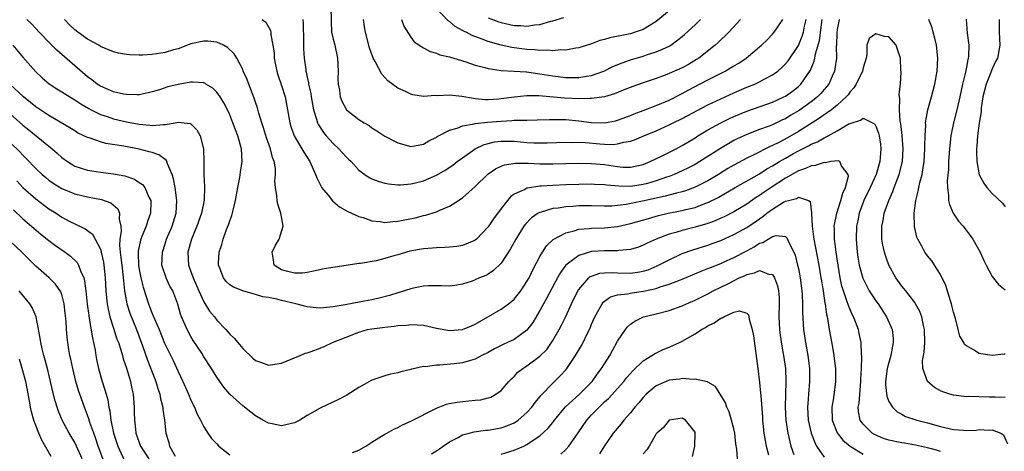
# Model space of a CAD drawing. Units: inches. Extents: x 2508000 to 2511000, y 1551000 to 1554000.
# Drawn here: x 2509584 to 2509737, y 1551454 to 1551521 of the extents above; entities that cross this region are included whole.
import ezdxf

# ---------------------------------------------------------------- set-up
doc = ezdxf.new("R2010")
doc.units = ezdxf.units.IN
doc.header["$MEASUREMENT"] = 0
doc.layers.add('LD25081551_2ft', color=74, linetype='Continuous')

msp = doc.modelspace()

# ---------------------------------------------------------------- linework, layer by layer
at = {"layer": 'LD25081551_2ft'}
for points, elevation in [([(2509632.62, 1551523), (2509632.68, 1551520.68), (2509632.77, 1551519), (2509633, 1551517.96), (2509633.24, 1551517), (2509633.68, 1551515), (2509633.76, 1551513), (2509633.75, 1551511.75), (2509633.76, 1551511), (2509633.96, 1551510.04), (2509634.1, 1551509), (2509634.33, 1551508.33), (2509635, 1551507.1), (2509635.09, 1551507), (2509637, 1551505.5), (2509637.78, 1551505), (2509638.56, 1551504.56), (2509639, 1551504.23), (2509639.76, 1551503.76), (2509641, 1551502.92), (2509643, 1551501.9), (2509645, 1551501.36), (2509647, 1551501.69), (2509647.81, 1551502.19), (2509649, 1551502.8), (2509649.11, 1551502.89), (2509649.32, 1551503), (2509651, 1551503.86), (2509652.18, 1551504.18), (2509653, 1551504.52), (2509654.82, 1551504.82), (2509655, 1551504.88), (2509656.9, 1551505.1), (2509659, 1551505.28), (2509660.65, 1551505.35), (2509661, 1551505.4), (2509662.6, 1551505.4), (2509663, 1551505.43), (2509664.55, 1551505.45), (2509666.48, 1551505.52), (2509668.49, 1551505.51), (2509669, 1551505.49), (2509671, 1551505.32), (2509673, 1551505.06), (2509675, 1551505), (2509676.68, 1551505.32), (2509677, 1551505.4), (2509679, 1551506.14), (2509679.61, 1551506.39), (2509681, 1551506.9), (2509683, 1551507.67), (2509685, 1551508.52), (2509687, 1551509.52), (2509687.96, 1551510.04), (2509691, 1551511.64), (2509693.65, 1551513), (2509694.51, 1551513.49), (2509695, 1551513.8), (2509695.76, 1551514.24), (2509696.9, 1551515), (2509699, 1551516.74), (2509699.29, 1551517), (2509700.15, 1551517.85), (2509701, 1551518.71), (2509701.25, 1551519), (2509701.72, 1551519.72), (2509702.59, 1551521)], 7054), ([(2509685, 1551522.3), (2509683, 1551520.65), (2509681, 1551519.44), (2509679.76, 1551519), (2509679, 1551518.77), (2509678.69, 1551518.69), (2509675.84, 1551518.16), (2509675, 1551517.9), (2509674.28, 1551517.72), (2509673, 1551517.23), (2509671, 1551516.59), (2509670.54, 1551516.54), (2509669, 1551516.23), (2509668.26, 1551516.27), (2509667, 1551516.12), (2509666.22, 1551516.22), (2509665, 1551516.18), (2509664.28, 1551516.28), (2509663, 1551516.36), (2509660.66, 1551516.67), (2509659, 1551517.01), (2509657, 1551517.57), (2509656.06, 1551517.94), (2509654.5, 1551518.5), (2509653.57, 1551519), (2509653.18, 1551519.18), (2509653, 1551519.29), (2509651.9, 1551519.9), (2509651, 1551520.66), (2509650.79, 1551520.79), (2509649, 1551522.69)], 7060), ([(2509737, 1551462.5), (2509735.46, 1551462.54), (2509735, 1551462.57), (2509734.55, 1551462.55), (2509731.34, 1551462.66), (2509731, 1551462.63), (2509729, 1551462.85), (2509728.45, 1551463), (2509727.36, 1551463.36), (2509727, 1551463.52), (2509726.07, 1551464.07), (2509724.98, 1551465), (2509724.26, 1551467), (2509724.21, 1551468.21), (2509724.46, 1551469.54), (2509724.55, 1551471), (2509724.53, 1551473), (2509724.36, 1551473.64), (2509724.1, 1551475), (2509723.81, 1551475.81), (2509723.14, 1551477), (2509723, 1551477.21), (2509721.61, 1551479), (2509721, 1551479.74), (2509720.1, 1551481), (2509719, 1551482.96), (2509718.46, 1551484.46), (2509718.31, 1551485), (2509718.07, 1551486.07), (2509717.93, 1551487), (2509717.9, 1551487.9), (2509717.9, 1551489), (2509718.1, 1551489.9), (2509718.27, 1551491), (2509718.99, 1551493), (2509719.63, 1551494.37), (2509719.84, 1551495), (2509720.32, 1551496.31), (2509720.59, 1551497), (2509721.1, 1551499), (2509721.23, 1551501), (2509721.06, 1551503.06), (2509720.83, 1551504.83), (2509720.76, 1551505.24), (2509720.64, 1551507), (2509720.71, 1551508.71), (2509720.6, 1551509.4), (2509720.78, 1551511), (2509720.89, 1551512.89), (2509720.84, 1551513.16), (2509720.78, 1551515), (2509720.36, 1551516.36), (2509720.14, 1551517), (2509719, 1551518.29), (2509718.35, 1551518.35), (2509717, 1551518.77), (2509715.95, 1551518.05), (2509715.58, 1551517), (2509715.59, 1551515.59), (2509715.47, 1551515), (2509715, 1551513.52), (2509714.9, 1551513), (2509713.96, 1551511), (2509713.57, 1551510.43), (2509713, 1551509.81), (2509712.68, 1551509.32), (2509712.41, 1551509), (2509711, 1551507.73), (2509710.1, 1551507), (2509709.47, 1551506.53), (2509709, 1551506.25), (2509708.27, 1551505.73), (2509705, 1551503.68), (2509703.3, 1551502.7), (2509701.98, 1551501.98), (2509701, 1551501.48), (2509700.65, 1551501.35), (2509698, 1551500), (2509697, 1551499.53), (2509695, 1551498.44), (2509694.09, 1551497.91), (2509692.62, 1551497), (2509691, 1551496.05), (2509689, 1551495.04), (2509687.52, 1551494.48), (2509687, 1551494.34), (2509686.14, 1551494.14), (2509684.37, 1551493.63), (2509680.87, 1551492.87), (2509678.37, 1551492.37), (2509677, 1551492.2), (2509676.13, 1551492.13), (2509675, 1551492.11), (2509673, 1551492.15), (2509671, 1551492.15), (2509670.07, 1551492.07), (2509669, 1551492.01), (2509667.81, 1551491.81), (2509667, 1551491.73), (2509665.19, 1551491.19), (2509665, 1551491.15), (2509664.72, 1551491), (2509663.69, 1551490.31), (2509662.72, 1551489.28), (2509662.52, 1551489), (2509661.27, 1551487), (2509660.47, 1551485.53), (2509659, 1551483.3), (2509657.84, 1551482.16), (2509657, 1551481.61), (2509656.61, 1551481.39), (2509655.66, 1551481), (2509655, 1551480.69), (2509654.51, 1551480.51), (2509653, 1551480.03), (2509651.84, 1551479.84), (2509651, 1551479.73), (2509649.78, 1551479.78), (2509649, 1551479.76), (2509647.78, 1551479.78), (2509647, 1551479.71), (2509645.44, 1551479.44), (2509645, 1551479.34), (2509643.23, 1551478.77), (2509643, 1551478.72), (2509641.71, 1551478.29), (2509640.13, 1551477.87), (2509639, 1551477.61), (2509637.28, 1551477.28), (2509634.85, 1551476.85), (2509633, 1551476.53), (2509632.47, 1551476.47), (2509631, 1551476.35), (2509630.39, 1551476.39), (2509629, 1551476.53), (2509628.61, 1551476.61), (2509627.25, 1551477), (2509625, 1551477.53), (2509624.28, 1551477.72), (2509623, 1551477.96), (2509622.1, 1551478.1), (2509621, 1551478.45), (2509619.02, 1551479.01), (2509617.57, 1551479.57), (2509617, 1551479.95), (2509616.47, 1551480.47), (2509616.03, 1551481), (2509615.48, 1551482.52), (2509615.28, 1551483), (2509615.27, 1551483.27), (2509615.36, 1551485), (2509615.8, 1551486.2), (2509615.96, 1551487), (2509616.49, 1551488.49), (2509616.79, 1551489.21), (2509617, 1551489.85), (2509617.34, 1551490.66), (2509617.51, 1551491.51), (2509617.9, 1551493), (2509618.25, 1551495), (2509618.55, 1551496.55), (2509618.65, 1551497.35), (2509618.91, 1551499), (2509618.81, 1551501), (2509618.25, 1551503), (2509617.89, 1551503.89), (2509617.5, 1551505), (2509617, 1551506.23), (2509616.65, 1551507), (2509616.08, 1551508.08), (2509615.53, 1551509), (2509615, 1551509.76), (2509614.36, 1551510.36), (2509613.28, 1551511), (2509613.12, 1551511.12), (2509613, 1551511.16), (2509611.29, 1551511.29), (2509611, 1551511.27), (2509609, 1551510.93), (2509607.44, 1551510.56), (2509606.12, 1551510.12), (2509605, 1551509.78), (2509604.37, 1551509.63), (2509603, 1551509.33), (2509602.69, 1551509.31), (2509601, 1551509.36), (2509600.57, 1551509.43), (2509599, 1551509.79), (2509598.17, 1551510.17), (2509597, 1551510.65), (2509596.47, 1551511), (2509595.65, 1551511.65), (2509595, 1551512.1), (2509593, 1551513.8), (2509590.23, 1551516.23), (2509589.49, 1551517), (2509589.24, 1551517.24), (2509587.52, 1551519), (2509587, 1551519.59), (2509586.31, 1551520.31), (2509585.62, 1551521)], 7046), ([(2509711.33, 1551521), (2509711, 1551519.44), (2509710.93, 1551518.93), (2509710.89, 1551517), (2509710.87, 1551516.87), (2509710.88, 1551515), (2509710.66, 1551513.34), (2509710.58, 1551513), (2509710.22, 1551512.22), (2509709.71, 1551511), (2509709, 1551510.14), (2509708.47, 1551509.53), (2509707.94, 1551509), (2509707, 1551508.27), (2509705.11, 1551506.89), (2509703.84, 1551506.16), (2509703, 1551505.64), (2509702.55, 1551505.45), (2509701, 1551504.7), (2509700.5, 1551504.5), (2509699, 1551503.95), (2509697, 1551503.19), (2509695.5, 1551502.5), (2509695, 1551502.24), (2509692.97, 1551501.03), (2509689.77, 1551499), (2509689, 1551498.56), (2509687.97, 1551498.03), (2509687, 1551497.55), (2509685.76, 1551497), (2509685, 1551496.72), (2509684.58, 1551496.58), (2509683, 1551496.01), (2509681.63, 1551495.63), (2509681, 1551495.44), (2509679, 1551495.16), (2509677.19, 1551495.19), (2509675.33, 1551495.33), (2509675, 1551495.39), (2509673.45, 1551495.45), (2509673, 1551495.49), (2509671, 1551495.47), (2509669, 1551495.41), (2509667, 1551495.32), (2509665.19, 1551495.19), (2509665, 1551495.19), (2509663.1, 1551494.9), (2509663, 1551494.87), (2509662.69, 1551494.69), (2509661, 1551493.94), (2509660.44, 1551493.56), (2509659.96, 1551493), (2509659, 1551491.77), (2509657.83, 1551490.17), (2509657, 1551488.91), (2509655.19, 1551487), (2509655, 1551486.85), (2509654.76, 1551486.76), (2509653, 1551486.01), (2509652.13, 1551485.87), (2509651, 1551485.75), (2509650.3, 1551485.7), (2509649, 1551485.67), (2509648.39, 1551485.61), (2509647, 1551485.5), (2509644.88, 1551485.12), (2509643, 1551484.59), (2509642.4, 1551484.4), (2509641, 1551484), (2509639.67, 1551483.67), (2509637.23, 1551483.23), (2509637, 1551483.22), (2509635, 1551482.92), (2509633.31, 1551482.69), (2509631.6, 1551482.4), (2509629.97, 1551482.03), (2509629, 1551481.84), (2509628.24, 1551481.76), (2509627, 1551481.76), (2509626, 1551482), (2509625, 1551482.28), (2509623.86, 1551483), (2509623.76, 1551483.76), (2509623.57, 1551485), (2509624.03, 1551485.97), (2509624.64, 1551487), (2509625.28, 1551489), (2509624.89, 1551491), (2509624.42, 1551492.42), (2509624.32, 1551493), (2509624.31, 1551493.69), (2509624.07, 1551495), (2509623.96, 1551495.96), (2509624.07, 1551497), (2509624.08, 1551497.92), (2509623.88, 1551499), (2509623.62, 1551499.62), (2509623.3, 1551501), (2509622.67, 1551502.67), (2509622.21, 1551504.21), (2509621.94, 1551505), (2509621.49, 1551506.51), (2509621.3, 1551507.3), (2509621, 1551508.18), (2509620.8, 1551508.8), (2509620.51, 1551509.49), (2509619.93, 1551511), (2509619.7, 1551511.7), (2509619.09, 1551513), (2509619, 1551513.23), (2509618.08, 1551515), (2509617.69, 1551515.69), (2509616.67, 1551516.67), (2509616.04, 1551517), (2509615, 1551517.46), (2509613.61, 1551517.61), (2509613, 1551517.63), (2509611, 1551517.21), (2509609, 1551516.47), (2509608.28, 1551516.28), (2509607, 1551515.9), (2509605, 1551515.59), (2509603.49, 1551515.49), (2509603, 1551515.48), (2509601.52, 1551515.52), (2509601, 1551515.57), (2509599.78, 1551515.78), (2509599, 1551515.99), (2509597, 1551516.83), (2509596.72, 1551517), (2509595, 1551517.93), (2509593.5, 1551519), (2509593, 1551519.37), (2509592.18, 1551520.18), (2509591.42, 1551521)], 7048), ([(2509622.03, 1551521), (2509622.56, 1551520.56), (2509623.29, 1551519.29), (2509623.36, 1551519), (2509623.38, 1551518.62), (2509623.69, 1551517), (2509623.85, 1551515.85), (2509623.89, 1551515), (2509624.28, 1551513), (2509624.44, 1551512.44), (2509625, 1551510.78), (2509625.55, 1551509), (2509625.95, 1551507), (2509626.29, 1551505), (2509626.45, 1551504.45), (2509626.96, 1551503), (2509628.15, 1551501), (2509628.45, 1551500.45), (2509629.38, 1551499), (2509630.27, 1551497), (2509630.47, 1551496.47), (2509631.13, 1551495.13), (2509631.22, 1551495), (2509632.21, 1551493.79), (2509632.91, 1551492.91), (2509634, 1551492), (2509635.28, 1551491.28), (2509637, 1551490.53), (2509637.65, 1551490.35), (2509639, 1551489.86), (2509640.26, 1551489.74), (2509641, 1551489.6), (2509642.26, 1551489.74), (2509643, 1551489.77), (2509645.68, 1551490.32), (2509647, 1551490.64), (2509647.3, 1551490.7), (2509649, 1551491.21), (2509649.42, 1551491.42), (2509651, 1551492.09), (2509652.4, 1551493), (2509652.78, 1551493.22), (2509653, 1551493.39), (2509655, 1551495.16), (2509656.93, 1551497.07), (2509658.12, 1551497.88), (2509659, 1551498.3), (2509659.5, 1551498.5), (2509661.23, 1551498.77), (2509663.25, 1551498.75), (2509665, 1551498.66), (2509667, 1551498.64), (2509671, 1551498.74), (2509673, 1551498.71), (2509675, 1551498.53), (2509677, 1551498.24), (2509677.84, 1551498.16), (2509679, 1551498.14), (2509679.73, 1551498.27), (2509681, 1551498.57), (2509682.05, 1551499), (2509683.9, 1551499.9), (2509686.08, 1551501), (2509687, 1551501.49), (2509689, 1551502.7), (2509689.46, 1551503), (2509691, 1551503.91), (2509692.98, 1551505.02), (2509694.33, 1551505.67), (2509695, 1551505.98), (2509697, 1551506.79), (2509701, 1551508.21), (2509702.74, 1551509), (2509703, 1551509.14), (2509704.08, 1551509.92), (2509705, 1551510.62), (2509705.4, 1551511), (2509706.87, 1551513.13), (2509707.45, 1551514.55), (2509707.55, 1551515), (2509707.66, 1551515.66), (2509708.27, 1551517.73), (2509708.7, 1551521)], 7050), ([(2509628.29, 1551521), (2509628.34, 1551520.34), (2509628.42, 1551517.58), (2509628.41, 1551517), (2509628.43, 1551516.43), (2509628.51, 1551515), (2509628.75, 1551513.25), (2509628.79, 1551513), (2509628.84, 1551512.84), (2509629, 1551512.07), (2509629.2, 1551511.2), (2509629.21, 1551511), (2509629.54, 1551509.54), (2509629.61, 1551509), (2509629.97, 1551507), (2509630.44, 1551505.56), (2509630.59, 1551505), (2509630.71, 1551504.71), (2509631.51, 1551503.51), (2509631.92, 1551503), (2509633, 1551501.79), (2509633.89, 1551501), (2509635, 1551499.76), (2509635.39, 1551499.39), (2509635.77, 1551499), (2509637, 1551497.67), (2509637.89, 1551497), (2509638.56, 1551496.56), (2509639, 1551496.32), (2509639.97, 1551495.97), (2509641, 1551495.66), (2509641.55, 1551495.55), (2509643, 1551495.43), (2509643.42, 1551495.42), (2509645, 1551495.57), (2509645.72, 1551495.72), (2509647, 1551496.05), (2509649, 1551496.9), (2509650.33, 1551497.67), (2509651.53, 1551498.47), (2509652.21, 1551499), (2509653, 1551499.59), (2509655, 1551501), (2509656.36, 1551501.64), (2509657, 1551501.82), (2509657.96, 1551502.04), (2509659, 1551502.17), (2509659.82, 1551502.18), (2509661, 1551502.15), (2509663, 1551501.98), (2509664.08, 1551501.92), (2509665, 1551501.89), (2509666.1, 1551501.9), (2509669, 1551502.01), (2509669.97, 1551501.97), (2509671, 1551501.99), (2509672.07, 1551501.93), (2509674.25, 1551501.75), (2509675, 1551501.71), (2509676.33, 1551501.67), (2509677, 1551501.74), (2509678, 1551502), (2509679, 1551502.15), (2509679.63, 1551502.37), (2509681.1, 1551503), (2509683, 1551503.78), (2509685, 1551504.69), (2509685.6, 1551505), (2509687, 1551505.68), (2509691, 1551507.77), (2509693, 1551508.73), (2509695, 1551509.64), (2509697, 1551510.49), (2509698.26, 1551511), (2509699, 1551511.36), (2509699.79, 1551511.79), (2509701, 1551512.42), (2509701.8, 1551513), (2509702.44, 1551513.56), (2509703, 1551514.11), (2509703.4, 1551514.6), (2509705, 1551516.98), (2509705.6, 1551518.4), (2509705.79, 1551519), (2509705.97, 1551519.97), (2509706.21, 1551521)], 7052), ([(2509696.06, 1551521), (2509694.21, 1551519), (2509692.59, 1551517.41), (2509692.13, 1551517), (2509689.58, 1551515), (2509689.23, 1551514.77), (2509687.97, 1551514.03), (2509687, 1551513.51), (2509685, 1551512.61), (2509684.36, 1551512.36), (2509683, 1551511.87), (2509681, 1551511.2), (2509679.36, 1551510.64), (2509678.16, 1551510.16), (2509676.53, 1551509.47), (2509674.98, 1551509.02), (2509673, 1551508.74), (2509672.76, 1551508.76), (2509671, 1551508.72), (2509668.82, 1551508.82), (2509664.84, 1551509.16), (2509663, 1551509.19), (2509661, 1551508.99), (2509659, 1551508.7), (2509658.66, 1551508.66), (2509657, 1551508.56), (2509656.56, 1551508.56), (2509655, 1551508.72), (2509654.74, 1551508.74), (2509652.91, 1551509.09), (2509651, 1551509.3), (2509649.2, 1551509.2), (2509648.78, 1551509.22), (2509647, 1551509.09), (2509645.33, 1551509.33), (2509645, 1551509.41), (2509644.18, 1551509.82), (2509643, 1551510.36), (2509641.48, 1551511.48), (2509641, 1551512.02), (2509640.51, 1551512.51), (2509639.5, 1551514.5), (2509639.2, 1551515), (2509639.14, 1551515.14), (2509638.61, 1551516.61), (2509638.01, 1551519), (2509637.86, 1551519.86), (2509637.68, 1551521)], 7056), ([(2509643.58, 1551521), (2509643.95, 1551519.95), (2509645, 1551518.26), (2509645.54, 1551517.54), (2509646.73, 1551516.73), (2509647, 1551516.6), (2509648.03, 1551516.03), (2509649, 1551515.79), (2509649.52, 1551515.52), (2509651, 1551515.21), (2509651.14, 1551515.14), (2509651.69, 1551515), (2509653.55, 1551514.45), (2509655, 1551513.94), (2509656.45, 1551513.55), (2509657, 1551513.38), (2509659, 1551513.1), (2509660.99, 1551513.01), (2509662.87, 1551512.87), (2509663, 1551512.87), (2509664.63, 1551512.63), (2509665, 1551512.6), (2509667, 1551512.27), (2509669, 1551512.02), (2509670.02, 1551512.02), (2509671, 1551512), (2509672.22, 1551512.23), (2509673, 1551512.33), (2509674.88, 1551513), (2509676.29, 1551513.71), (2509677.72, 1551514.28), (2509679, 1551514.72), (2509681, 1551515.33), (2509681.51, 1551515.51), (2509683, 1551515.98), (2509684.77, 1551516.77), (2509685, 1551516.86), (2509685.24, 1551517), (2509687, 1551518.33), (2509687.36, 1551518.64), (2509689, 1551520.16), (2509689.87, 1551521)], 7058), ([(2509657, 1551521.26), (2509658.62, 1551520.62), (2509659, 1551520.5), (2509661, 1551520.04), (2509662.03, 1551520.03), (2509663, 1551519.93), (2509664.14, 1551520.14), (2509665, 1551520.2), (2509666.71, 1551520.71), (2509667, 1551520.77), (2509668.69, 1551521.31)], 7062), ([(2509737, 1551469.23), (2509736.78, 1551469.22), (2509735, 1551469.01), (2509733.24, 1551469.24), (2509733, 1551469.31), (2509732.12, 1551469.88), (2509731, 1551470.5), (2509730.73, 1551470.73), (2509730.59, 1551471), (2509730, 1551472), (2509729.7, 1551473), (2509729.29, 1551474.71), (2509729, 1551475.72), (2509728.76, 1551476.76), (2509728.7, 1551477), (2509728.52, 1551477.48), (2509727.83, 1551479.83), (2509727, 1551481.52), (2509726.07, 1551483), (2509725.64, 1551483.64), (2509725, 1551484.42), (2509724.57, 1551485), (2509724.09, 1551485.91), (2509723.48, 1551487), (2509723.33, 1551487.33), (2509722.96, 1551488.96), (2509722.91, 1551491), (2509723.16, 1551493), (2509723.56, 1551494.44), (2509723.62, 1551495), (2509723.78, 1551495.78), (2509724.13, 1551497), (2509724.28, 1551497.72), (2509724.47, 1551499), (2509724.59, 1551501), (2509724.56, 1551501.44), (2509724.61, 1551503), (2509724.71, 1551504.71), (2509724.69, 1551505), (2509724.71, 1551505.29), (2509725.01, 1551506.99), (2509725.59, 1551509), (2509726.12, 1551511), (2509726.48, 1551513), (2509726.59, 1551515), (2509726.38, 1551517), (2509726.12, 1551518.12), (2509725.87, 1551519), (2509725.71, 1551519.71), (2509725.2, 1551521)], 7048), ([(2509730.95, 1551521.05), (2509731.14, 1551518.86), (2509731.36, 1551517), (2509731.32, 1551515.32), (2509731.28, 1551515), (2509731.21, 1551514.79), (2509731, 1551513.63), (2509730.89, 1551513.11), (2509730.85, 1551512.85), (2509730.41, 1551511), (2509729.99, 1551509), (2509729.52, 1551507), (2509729.01, 1551505), (2509728.58, 1551503), (2509728.36, 1551501), (2509728.31, 1551500.31), (2509728.25, 1551499), (2509728.22, 1551497.78), (2509728.04, 1551496.04), (2509728.06, 1551495), (2509728.24, 1551493.76), (2509728.24, 1551493), (2509728.37, 1551492.37), (2509728.97, 1551491), (2509729.8, 1551489.8), (2509730.48, 1551489), (2509731.58, 1551487.59), (2509731.99, 1551487), (2509733.11, 1551485), (2509733.7, 1551483.7), (2509734.08, 1551483), (2509735, 1551481.23), (2509735.98, 1551479.98), (2509737, 1551479.16)], 7050), ([(2509736.09, 1551521), (2509736.07, 1551519), (2509736.15, 1551517), (2509735.79, 1551515), (2509735.52, 1551514.48), (2509734.9, 1551513.09), (2509734.8, 1551512.8), (2509734.04, 1551511), (2509733.56, 1551509), (2509733.3, 1551507.3), (2509733.28, 1551507), (2509733.29, 1551506.71), (2509732.97, 1551504.97), (2509732.71, 1551503), (2509732.62, 1551501.38), (2509732.58, 1551501), (2509732.58, 1551500.58), (2509732.63, 1551499), (2509732.96, 1551496.96), (2509733.68, 1551495.68), (2509734.17, 1551495), (2509734.55, 1551494.55), (2509735, 1551494.09), (2509736.58, 1551492.58), (2509737, 1551492.02)], 7052), ([(2509583.45, 1551517), (2509585, 1551515.15), (2509587, 1551512.88), (2509587.97, 1551511.97), (2509589.03, 1551511.03), (2509590.25, 1551510.25), (2509591, 1551509.8), (2509592.24, 1551509), (2509593, 1551508.57), (2509593.93, 1551507.93), (2509595.2, 1551507.2), (2509595.57, 1551507), (2509597, 1551506.28), (2509598.04, 1551505.96), (2509599, 1551505.63), (2509601, 1551505.17), (2509603, 1551504.78), (2509604.65, 1551504.65), (2509605, 1551504.59), (2509606.76, 1551504.76), (2509607, 1551504.73), (2509608.54, 1551505), (2509609, 1551505.1), (2509610.89, 1551504.89), (2509611, 1551504.82), (2509611.9, 1551503.9), (2509612.42, 1551503), (2509612.94, 1551501), (2509612.99, 1551499), (2509613.01, 1551497), (2509613.11, 1551495.11), (2509613.04, 1551493.04), (2509612.65, 1551491), (2509611.93, 1551489), (2509611.06, 1551487), (2509610.53, 1551485), (2509610.62, 1551483), (2509611.33, 1551481), (2509611.85, 1551479.85), (2509612.2, 1551479), (2509613, 1551477.3), (2509613.88, 1551475.88), (2509614.63, 1551475), (2509615, 1551474.49), (2509616.41, 1551473), (2509616.69, 1551472.69), (2509617, 1551472.32), (2509617.7, 1551471.7), (2509618.24, 1551471), (2509619, 1551470.1), (2509620.59, 1551468.59), (2509621, 1551468.23), (2509621.91, 1551467.91), (2509623, 1551467.49), (2509623.59, 1551467.59), (2509625, 1551467.8), (2509627.89, 1551469), (2509628.66, 1551469.34), (2509629, 1551469.41), (2509629.6, 1551469.6), (2509631, 1551470.13), (2509631.59, 1551470.41), (2509632.92, 1551471), (2509635, 1551471.85), (2509637, 1551472.62), (2509638.34, 1551473), (2509639, 1551473.15), (2509640.65, 1551473.35), (2509641, 1551473.41), (2509642.46, 1551473.54), (2509643, 1551473.63), (2509644.3, 1551473.7), (2509645, 1551473.79), (2509647, 1551473.68), (2509649, 1551473.24), (2509651, 1551472.86), (2509653.02, 1551473), (2509654.41, 1551473.59), (2509655, 1551473.87), (2509659, 1551476.15), (2509660.14, 1551477), (2509660.62, 1551477.38), (2509661, 1551477.72), (2509662.03, 1551479), (2509663, 1551480.43), (2509663.32, 1551481), (2509663.85, 1551482.15), (2509665, 1551484.3), (2509665.42, 1551485), (2509666.04, 1551485.96), (2509667.06, 1551486.94), (2509669, 1551488), (2509670.29, 1551488.29), (2509671, 1551488.53), (2509672.64, 1551488.64), (2509673, 1551488.7), (2509675, 1551488.74), (2509677, 1551488.95), (2509679, 1551489.41), (2509681.78, 1551490.22), (2509683.35, 1551490.65), (2509684.85, 1551491), (2509687, 1551491.43), (2509687.59, 1551491.59), (2509689, 1551491.92), (2509690.5, 1551492.5), (2509691, 1551492.67), (2509692.56, 1551493.44), (2509695.23, 1551495), (2509699, 1551497.13), (2509700.14, 1551497.86), (2509701, 1551498.32), (2509702.08, 1551499), (2509703, 1551499.54), (2509704.24, 1551500.24), (2509705, 1551500.67), (2509706.57, 1551501.43), (2509707, 1551501.69), (2509707.94, 1551502.06), (2509709, 1551502.7), (2509709.6, 1551503), (2509711, 1551503.77), (2509712.83, 1551504.83), (2509713, 1551504.91), (2509714.6, 1551505.4), (2509715, 1551505.7), (2509716.48, 1551505), (2509716.81, 1551504.81), (2509717, 1551504.49), (2509717.4, 1551503.4), (2509717.48, 1551503), (2509717.68, 1551501.68), (2509717.75, 1551501), (2509717.66, 1551499.66), (2509717.59, 1551499), (2509717.01, 1551497), (2509716.1, 1551495), (2509715.15, 1551493), (2509714.42, 1551491), (2509714.18, 1551489.82), (2509714, 1551489), (2509713.92, 1551487), (2509714.09, 1551485), (2509714.21, 1551484.21), (2509714.41, 1551483), (2509714.95, 1551480.95), (2509715.62, 1551479.62), (2509715.97, 1551479), (2509717, 1551477.45), (2509717.33, 1551477), (2509718.66, 1551475), (2509719.5, 1551473), (2509719.65, 1551471.65), (2509719.69, 1551471), (2509719.57, 1551470.43), (2509719.33, 1551469), (2509719, 1551467.92), (2509718.76, 1551467), (2509718.48, 1551465), (2509718.48, 1551464.48), (2509718.69, 1551462.69), (2509719, 1551461.91), (2509719.56, 1551461), (2509720.28, 1551460.28), (2509721, 1551459.91), (2509721.58, 1551459.58), (2509723.34, 1551459), (2509725, 1551458.58), (2509727, 1551458.04), (2509729, 1551457.58), (2509730.57, 1551457.43), (2509731, 1551457.4), (2509732.53, 1551457.47), (2509733, 1551457.53), (2509734.54, 1551457.46), (2509735, 1551457.51), (2509736.31, 1551457), (2509736.73, 1551456.73), (2509737.36, 1551455.36)], 7044), ([(2509727, 1551454.14), (2509726.36, 1551454.36), (2509725, 1551454.7), (2509723.11, 1551455.11), (2509721.43, 1551455.43), (2509721, 1551455.5), (2509719, 1551455.93), (2509718.18, 1551456.18), (2509716.77, 1551456.77), (2509716.41, 1551457), (2509715, 1551458.4), (2509714.56, 1551459), (2509714.32, 1551460.32), (2509714.27, 1551461), (2509714.38, 1551461.62), (2509714.65, 1551465), (2509714.65, 1551465.35), (2509714.75, 1551467), (2509714.83, 1551468.83), (2509714.79, 1551469.21), (2509714.71, 1551471), (2509714.42, 1551472.42), (2509714.28, 1551473), (2509713.53, 1551475), (2509713.34, 1551475.34), (2509712.73, 1551476.73), (2509712.52, 1551477.48), (2509711.96, 1551479), (2509711.74, 1551479.74), (2509711.47, 1551481), (2509711.14, 1551483), (2509710.85, 1551485), (2509710.66, 1551486.66), (2509710.6, 1551487), (2509710.59, 1551488.59), (2509710.56, 1551489), (2509710.93, 1551491), (2509711.59, 1551493), (2509711.87, 1551494.13), (2509712.27, 1551495), (2509712.74, 1551496.74), (2509712.71, 1551497), (2509711.68, 1551498.32), (2509711.42, 1551499), (2509711.14, 1551499.14), (2509710.03, 1551499), (2509709.17, 1551498.83), (2509709, 1551498.88), (2509707.62, 1551498.38), (2509707, 1551498.35), (2509706.09, 1551497.91), (2509705, 1551497.57), (2509703, 1551496.44), (2509700.8, 1551495), (2509699.72, 1551494.28), (2509699, 1551493.76), (2509698.52, 1551493.48), (2509697, 1551492.43), (2509695, 1551491.24), (2509693.52, 1551490.48), (2509693, 1551490.25), (2509692.14, 1551489.86), (2509691, 1551489.44), (2509689, 1551488.85), (2509687, 1551488.35), (2509686.05, 1551488.05), (2509685, 1551487.77), (2509682.98, 1551487), (2509681.62, 1551486.38), (2509681, 1551486.05), (2509680.23, 1551485.77), (2509679, 1551485.38), (2509677.23, 1551485.23), (2509677, 1551485.19), (2509676.82, 1551485.18), (2509675, 1551485.19), (2509673, 1551485.07), (2509671, 1551484.47), (2509669.02, 1551482.98), (2509668.17, 1551481.83), (2509667.72, 1551481), (2509666.09, 1551477.91), (2509665.57, 1551477), (2509665, 1551475.95), (2509663.89, 1551474.11), (2509663, 1551472.92), (2509661, 1551471.48), (2509659.99, 1551471), (2509659.3, 1551470.7), (2509657.97, 1551470.03), (2509657, 1551469.49), (2509656.02, 1551469), (2509655, 1551468.44), (2509654.24, 1551468.24), (2509653, 1551467.86), (2509651.71, 1551467.71), (2509649.51, 1551467.51), (2509649, 1551467.53), (2509647.27, 1551467.27), (2509647, 1551467.28), (2509645.65, 1551467), (2509645.12, 1551466.88), (2509645, 1551466.83), (2509643.5, 1551466.5), (2509643, 1551466.34), (2509641.9, 1551466.1), (2509641, 1551465.88), (2509639, 1551465.17), (2509637, 1551464.05), (2509635.11, 1551462.89), (2509633.81, 1551462.19), (2509631, 1551460.83), (2509629, 1551459.7), (2509627.82, 1551459), (2509627, 1551458.59), (2509625.7, 1551458.3), (2509625, 1551458.12), (2509623.58, 1551458.42), (2509623, 1551458.51), (2509622.12, 1551459), (2509621, 1551459.66), (2509620.24, 1551460.24), (2509619.3, 1551461), (2509619, 1551461.2), (2509617.01, 1551463.01), (2509616.09, 1551464.09), (2509615.44, 1551465), (2509615, 1551465.65), (2509614.19, 1551467), (2509613, 1551468.79), (2509612.66, 1551469.34), (2509611.34, 1551471.34), (2509611, 1551471.92), (2509610.41, 1551473), (2509609.53, 1551475), (2509609.38, 1551475.38), (2509608.95, 1551476.95), (2509608.18, 1551479), (2509607.75, 1551479.75), (2509607.17, 1551481), (2509606.51, 1551483), (2509606.57, 1551485), (2509607, 1551486.26), (2509607.23, 1551487), (2509608.07, 1551489), (2509608.7, 1551491), (2509608.82, 1551493), (2509608.54, 1551495), (2509608.31, 1551496.31), (2509608.11, 1551497), (2509607.37, 1551498.63), (2509607.26, 1551499), (2509607.19, 1551499.19), (2509607, 1551499.3), (2509606.04, 1551500.04), (2509605, 1551500.39), (2509604.53, 1551500.53), (2509603, 1551500.91), (2509600.63, 1551501.37), (2509597.82, 1551501.82), (2509597, 1551502.04), (2509595.4, 1551502.6), (2509595, 1551502.71), (2509594.44, 1551503), (2509593.46, 1551503.46), (2509593, 1551503.74), (2509592.24, 1551504.24), (2509589, 1551506.15), (2509587, 1551507.48), (2509586.16, 1551508.16), (2509585.08, 1551509), (2509582.95, 1551511)], 7042), ([(2509583, 1551506.4), (2509585, 1551504.66), (2509585.92, 1551503.92), (2509589, 1551501.38), (2509589.22, 1551501.22), (2509590.28, 1551500.28), (2509591, 1551499.62), (2509591.87, 1551499), (2509593, 1551498.31), (2509594.01, 1551497.99), (2509595, 1551497.65), (2509597, 1551497.35), (2509599, 1551497.12), (2509600.78, 1551496.78), (2509602.27, 1551496.27), (2509603, 1551495.77), (2509603.48, 1551495.48), (2509603.84, 1551495), (2509604.48, 1551493.52), (2509604.78, 1551493), (2509604.8, 1551492.8), (2509604.74, 1551491), (2509604.25, 1551489.75), (2509604.05, 1551489), (2509603.41, 1551487.41), (2509603.23, 1551487), (2509603.17, 1551486.83), (2509602.84, 1551485.16), (2509602.84, 1551485), (2509602.85, 1551484.85), (2509602.9, 1551483), (2509603, 1551482.3), (2509603.24, 1551481), (2509603.58, 1551479.58), (2509604.42, 1551477), (2509604.6, 1551476.6), (2509605, 1551475.51), (2509605.16, 1551475.16), (2509605.35, 1551474.65), (2509606.06, 1551473), (2509606.92, 1551470.92), (2509608.22, 1551468.22), (2509609, 1551466.55), (2509609.75, 1551465), (2509610.62, 1551463), (2509611, 1551462.07), (2509611.55, 1551461), (2509611.95, 1551459.95), (2509612.48, 1551459), (2509613, 1551457.96), (2509613.59, 1551457), (2509614.16, 1551456.16), (2509615, 1551455.35), (2509615.33, 1551455), (2509617, 1551453.64)], 7040), ([(2509583, 1551501.96), (2509584.52, 1551500.52), (2509585, 1551499.99), (2509585.5, 1551499.5), (2509587, 1551497.91), (2509587.95, 1551497), (2509588.52, 1551496.52), (2509589, 1551496.15), (2509589.68, 1551495.68), (2509591, 1551494.86), (2509593, 1551494.03), (2509595, 1551493.55), (2509597.16, 1551493.16), (2509598.61, 1551492.61), (2509599.68, 1551491.68), (2509599.96, 1551491), (2509599.89, 1551490.11), (2509600.14, 1551489), (2509600.19, 1551488.19), (2509600.01, 1551487), (2509599.96, 1551486.04), (2509600.06, 1551485), (2509600.17, 1551484.17), (2509600.28, 1551483), (2509600.47, 1551481.53), (2509600.55, 1551480.55), (2509600.73, 1551479), (2509601.09, 1551477), (2509601.55, 1551475.55), (2509602.58, 1551473), (2509603.52, 1551470.48), (2509604.27, 1551468.27), (2509605, 1551466.4), (2509605.56, 1551465), (2509605.89, 1551463.89), (2509606.2, 1551463), (2509606.3, 1551462.3), (2509606.64, 1551461), (2509606.66, 1551460.66), (2509606.9, 1551459), (2509607.1, 1551457), (2509607.55, 1551455.55), (2509607.68, 1551455), (2509608.56, 1551453.44)], 7038), ([(2509584.03, 1551496.03), (2509585, 1551494.99), (2509587, 1551493.22), (2509589, 1551491.7), (2509590.12, 1551491), (2509591, 1551490.41), (2509592.26, 1551489.74), (2509593, 1551489.37), (2509594.62, 1551488.62), (2509595, 1551488.33), (2509595.77, 1551487.77), (2509597, 1551485.44), (2509597.11, 1551485.11), (2509597.12, 1551485), (2509597.45, 1551483.45), (2509597.52, 1551483), (2509597.71, 1551481), (2509597.83, 1551479), (2509597.93, 1551477.93), (2509598.04, 1551477), (2509598.18, 1551476.18), (2509598.46, 1551475), (2509599, 1551473.24), (2509599.55, 1551471.55), (2509599.76, 1551471), (2509600.13, 1551469.87), (2509600.38, 1551469), (2509600.5, 1551468.5), (2509601, 1551467.06), (2509601.62, 1551465), (2509601.85, 1551463.85), (2509602.06, 1551463), (2509602.2, 1551461), (2509602.23, 1551460.23), (2509602.24, 1551459), (2509602.39, 1551457.61), (2509602.49, 1551457), (2509603, 1551455.54), (2509603.21, 1551455), (2509604.48, 1551453)], 7036), ([(2509636, 1551454), (2509637, 1551454.38), (2509638.04, 1551455), (2509639, 1551455.6), (2509640.5, 1551456.5), (2509641, 1551456.82), (2509641.33, 1551457), (2509642.38, 1551457.62), (2509643, 1551457.89), (2509643.74, 1551458.26), (2509645, 1551458.83), (2509649, 1551460.84), (2509650.55, 1551461.45), (2509651, 1551461.58), (2509652.2, 1551461.8), (2509653, 1551461.91), (2509654, 1551462), (2509655, 1551462.07), (2509655.84, 1551462.16), (2509657, 1551462.44), (2509657.42, 1551462.58), (2509658.2, 1551463), (2509659, 1551463.57), (2509660.19, 1551465), (2509660.59, 1551465.41), (2509661, 1551465.75), (2509661.6, 1551466.4), (2509662.34, 1551467), (2509663, 1551467.41), (2509665, 1551468.91), (2509666.05, 1551469.95), (2509666.81, 1551471), (2509667, 1551471.3), (2509667.99, 1551473), (2509668.33, 1551473.67), (2509669, 1551475.04), (2509669.91, 1551477), (2509670.88, 1551479), (2509671, 1551479.2), (2509672.57, 1551481), (2509672.8, 1551481.2), (2509673, 1551481.29), (2509674.28, 1551481.72), (2509675, 1551481.81), (2509676.18, 1551481.82), (2509677, 1551481.77), (2509679, 1551481.72), (2509680.12, 1551481.88), (2509681, 1551482.05), (2509681.73, 1551482.27), (2509683.15, 1551482.85), (2509685, 1551483.82), (2509687, 1551484.76), (2509688.65, 1551485.35), (2509691, 1551486.08), (2509691.68, 1551486.32), (2509693, 1551486.81), (2509695, 1551487.71), (2509697, 1551488.81), (2509698.32, 1551489.68), (2509699, 1551490.17), (2509699.51, 1551490.5), (2509700.13, 1551491), (2509701, 1551491.64), (2509702.7, 1551492.7), (2509703, 1551492.86), (2509703.47, 1551493), (2509704.69, 1551493.31), (2509705, 1551493.52), (2509706.54, 1551493), (2509706.84, 1551492.84), (2509707.05, 1551491.05), (2509707.04, 1551490.96), (2509707.12, 1551489), (2509707.36, 1551487.36), (2509707.39, 1551487), (2509708.15, 1551483), (2509708.49, 1551481), (2509708.55, 1551480.55), (2509708.81, 1551479), (2509709.11, 1551477.11), (2509709.14, 1551477), (2509709.36, 1551475.36), (2509709.45, 1551475), (2509709.58, 1551474.42), (2509709.78, 1551473), (2509709.95, 1551471.95), (2509710.28, 1551470.28), (2509710.49, 1551469), (2509710.55, 1551468.55), (2509710.72, 1551467), (2509710.74, 1551465), (2509710.43, 1551462.43), (2509710.2, 1551461), (2509710.25, 1551459), (2509711, 1551457.04), (2509711.9, 1551455.9), (2509712.99, 1551455), (2509715, 1551453.74)], 7040), ([(2509583.54, 1551491.54), (2509585, 1551490.17), (2509586.69, 1551488.69), (2509587.77, 1551487.77), (2509589, 1551486.78), (2509590.03, 1551486.03), (2509591.53, 1551485), (2509592.38, 1551484.38), (2509593.4, 1551483.4), (2509593.61, 1551483), (2509593.9, 1551482.1), (2509594.4, 1551481), (2509594.54, 1551480.54), (2509594.74, 1551479), (2509594.96, 1551476.96), (2509595.17, 1551475.17), (2509595.26, 1551474.74), (2509595.75, 1551471.75), (2509595.94, 1551471), (2509596.17, 1551469.83), (2509596.3, 1551469), (2509596.4, 1551468.4), (2509596.68, 1551467), (2509597.24, 1551465), (2509597.69, 1551463.69), (2509597.87, 1551463), (2509598.13, 1551462.13), (2509598.3, 1551461), (2509598.45, 1551460.45), (2509598.62, 1551459), (2509599.01, 1551457), (2509599.66, 1551455), (2509600.73, 1551452.73)], 7034), ([(2509648.22, 1551453.78), (2509649, 1551454.24), (2509649.45, 1551454.55), (2509650.03, 1551455), (2509651, 1551455.66), (2509652.33, 1551456.33), (2509653, 1551456.72), (2509654.07, 1551457), (2509654.82, 1551457.18), (2509656.57, 1551457.43), (2509657, 1551457.46), (2509659, 1551457.83), (2509659.87, 1551458.13), (2509661, 1551458.6), (2509661.26, 1551458.74), (2509661.61, 1551459), (2509663, 1551460.2), (2509663.74, 1551461), (2509664.25, 1551461.75), (2509665, 1551462.62), (2509665.16, 1551462.84), (2509667, 1551464.73), (2509668.14, 1551465.86), (2509669, 1551466.79), (2509669.18, 1551467), (2509670.53, 1551469), (2509671.44, 1551470.56), (2509671.67, 1551471), (2509672.26, 1551472.26), (2509672.75, 1551473.25), (2509673, 1551473.86), (2509673.51, 1551475), (2509674.18, 1551476.18), (2509674.61, 1551477), (2509674.77, 1551477.23), (2509675, 1551477.42), (2509675.91, 1551478.09), (2509677, 1551478.38), (2509678.54, 1551478.54), (2509679, 1551478.66), (2509679.28, 1551478.72), (2509681.04, 1551478.96), (2509683, 1551479.39), (2509683.61, 1551479.61), (2509685, 1551480.02), (2509686.73, 1551480.73), (2509687, 1551480.83), (2509689.94, 1551482.06), (2509691, 1551482.44), (2509691.39, 1551482.61), (2509693, 1551483.23), (2509693.43, 1551483.43), (2509695, 1551484.16), (2509697, 1551485.22), (2509698.18, 1551485.82), (2509699, 1551486.36), (2509699.51, 1551486.49), (2509700.3, 1551487), (2509701, 1551487.4), (2509701.55, 1551487.55), (2509703, 1551487.41), (2509703.22, 1551487.22), (2509703.53, 1551486.47), (2509704.28, 1551485), (2509704.5, 1551484.5), (2509704.88, 1551483), (2509705, 1551482.44), (2509705.26, 1551481), (2509705.51, 1551479), (2509705.57, 1551478.43), (2509705.65, 1551477), (2509705.66, 1551475.66), (2509705.81, 1551473), (2509706.11, 1551471), (2509706.48, 1551469), (2509706.72, 1551467), (2509706.71, 1551465), (2509706.55, 1551463), (2509706.44, 1551461.56), (2509706.41, 1551461), (2509706.53, 1551459), (2509706.98, 1551456.98), (2509707.52, 1551455.52), (2509707.81, 1551455), (2509709, 1551453.28)], 7038), ([(2509597.81, 1551451.81), (2509596.66, 1551455), (2509596.24, 1551456.24), (2509595.95, 1551457), (2509595.37, 1551458.63), (2509595.21, 1551459.21), (2509595, 1551459.78), (2509594.51, 1551461), (2509593.8, 1551463), (2509593.6, 1551463.6), (2509593.2, 1551465), (2509592.7, 1551467), (2509592.41, 1551468.41), (2509592.26, 1551469), (2509592.09, 1551469.91), (2509591.92, 1551471), (2509591.82, 1551471.82), (2509591.72, 1551473), (2509591.66, 1551474.34), (2509591.55, 1551475.55), (2509591.39, 1551477), (2509591, 1551478.42), (2509590.85, 1551478.85), (2509590.03, 1551480.03), (2509589.04, 1551481), (2509587, 1551482.81), (2509585.9, 1551483.9), (2509584.81, 1551485), (2509583, 1551486.71)], 7032), ([(2509659, 1551453.72), (2509661, 1551454.35), (2509662.52, 1551455), (2509663, 1551455.23), (2509663.78, 1551455.78), (2509665, 1551456.58), (2509666.26, 1551457.74), (2509667.15, 1551458.85), (2509667.26, 1551459), (2509668.96, 1551461.04), (2509671.11, 1551463), (2509673.07, 1551465), (2509673.87, 1551466.13), (2509674.55, 1551467), (2509675.81, 1551469), (2509676.22, 1551469.78), (2509677, 1551471.2), (2509678.22, 1551473), (2509678.56, 1551473.44), (2509679, 1551473.83), (2509679.68, 1551474.32), (2509681.03, 1551474.97), (2509683, 1551475.44), (2509685, 1551475.94), (2509687, 1551476.68), (2509687.67, 1551477), (2509689, 1551477.57), (2509691, 1551478.55), (2509691.82, 1551479), (2509693, 1551479.57), (2509694.16, 1551480.16), (2509695.85, 1551481), (2509696.65, 1551481.35), (2509697, 1551481.55), (2509698.22, 1551481.78), (2509699, 1551482.17), (2509700.42, 1551481.58), (2509701, 1551481.53), (2509701.32, 1551481), (2509701.78, 1551479.78), (2509701.91, 1551479), (2509702, 1551478), (2509702.04, 1551477), (2509701.99, 1551475), (2509702.06, 1551473), (2509702.17, 1551472.17), (2509702.44, 1551470.44), (2509702.72, 1551469), (2509702.99, 1551467), (2509703.06, 1551465), (2509702.94, 1551461), (2509703.03, 1551459), (2509703.34, 1551457), (2509703.65, 1551455.65), (2509703.83, 1551455), (2509704.29, 1551453.71)], 7036), ([(2509594.14, 1551453), (2509593.26, 1551455), (2509593, 1551455.53), (2509592.13, 1551457), (2509591.09, 1551459), (2509590.47, 1551460.47), (2509590.29, 1551461), (2509589.99, 1551461.99), (2509589.58, 1551463.58), (2509589.27, 1551465), (2509588.78, 1551467), (2509588.22, 1551469), (2509587.96, 1551470.04), (2509587.74, 1551471), (2509587.67, 1551471.67), (2509587.04, 1551475), (2509586.42, 1551476.42), (2509586.05, 1551477), (2509584.42, 1551479)], 7030), ([(2509668.26, 1551453.74), (2509669, 1551454.47), (2509669.48, 1551455), (2509670.94, 1551457.06), (2509672.25, 1551459), (2509673, 1551459.82), (2509674.15, 1551461), (2509674.59, 1551461.41), (2509675, 1551461.81), (2509675.63, 1551462.37), (2509677.98, 1551465), (2509678.43, 1551465.58), (2509679.37, 1551466.63), (2509681, 1551468.19), (2509682.32, 1551469), (2509682.72, 1551469.28), (2509684.08, 1551469.92), (2509685, 1551470.28), (2509686.6, 1551471), (2509687, 1551471.2), (2509689, 1551472.36), (2509690, 1551473), (2509690.64, 1551473.36), (2509691, 1551473.6), (2509691.95, 1551474.05), (2509693, 1551474.79), (2509693.18, 1551474.82), (2509693.46, 1551475), (2509695, 1551475.69), (2509695.9, 1551475.9), (2509697, 1551475.56), (2509697.28, 1551475.28), (2509697.37, 1551474.63), (2509697.84, 1551473), (2509698.03, 1551472.03), (2509698.73, 1551467), (2509699, 1551464.84), (2509699.16, 1551463.16), (2509699.17, 1551462.83), (2509699.44, 1551459.44), (2509699.47, 1551459), (2509699.67, 1551457), (2509699.84, 1551455.84), (2509700.01, 1551455), (2509700.39, 1551453.61)], 7034), ([(2509589.38, 1551453.38), (2509587.92, 1551455.92), (2509587.46, 1551457), (2509587, 1551458.16), (2509586.69, 1551459), (2509586.31, 1551460.31), (2509586.18, 1551461), (2509586.03, 1551461.97), (2509585.42, 1551465), (2509584.88, 1551467), (2509584.44, 1551468.44)], 7028), ([(2509695.57, 1551453), (2509695.49, 1551454.51), (2509695.34, 1551455.34), (2509695.15, 1551457), (2509695, 1551457.68), (2509694.67, 1551459), (2509694.29, 1551460.29), (2509693.92, 1551461), (2509693.7, 1551461.7), (2509693, 1551462.89), (2509692.91, 1551463), (2509692.19, 1551464.19), (2509691, 1551464.86), (2509690.92, 1551464.92), (2509689, 1551465.33), (2509688.73, 1551465.27), (2509687, 1551465.43), (2509686.66, 1551465.34), (2509685, 1551465.18), (2509684.55, 1551465), (2509683, 1551464.31), (2509681.45, 1551463), (2509681, 1551462.53), (2509680.32, 1551461.68), (2509679.69, 1551461), (2509679, 1551460.14), (2509677.98, 1551459), (2509677.56, 1551458.44), (2509676.35, 1551457), (2509675, 1551455.03), (2509674.21, 1551453.79)], 7032), ([(2509688.62, 1551453.38), (2509688.99, 1551455), (2509689.05, 1551457), (2509689, 1551457.12), (2509687.51, 1551459), (2509687, 1551459.3), (2509685, 1551459.01), (2509684.11, 1551457.89), (2509683.1, 1551457), (2509683, 1551456.88), (2509681.89, 1551455), (2509681.57, 1551454.43), (2509681, 1551453.79)], 7030)]:
    msp.add_lwpolyline(points, dxfattribs=dict(at, elevation=elevation))

doc.saveas('drawing.dxf')
